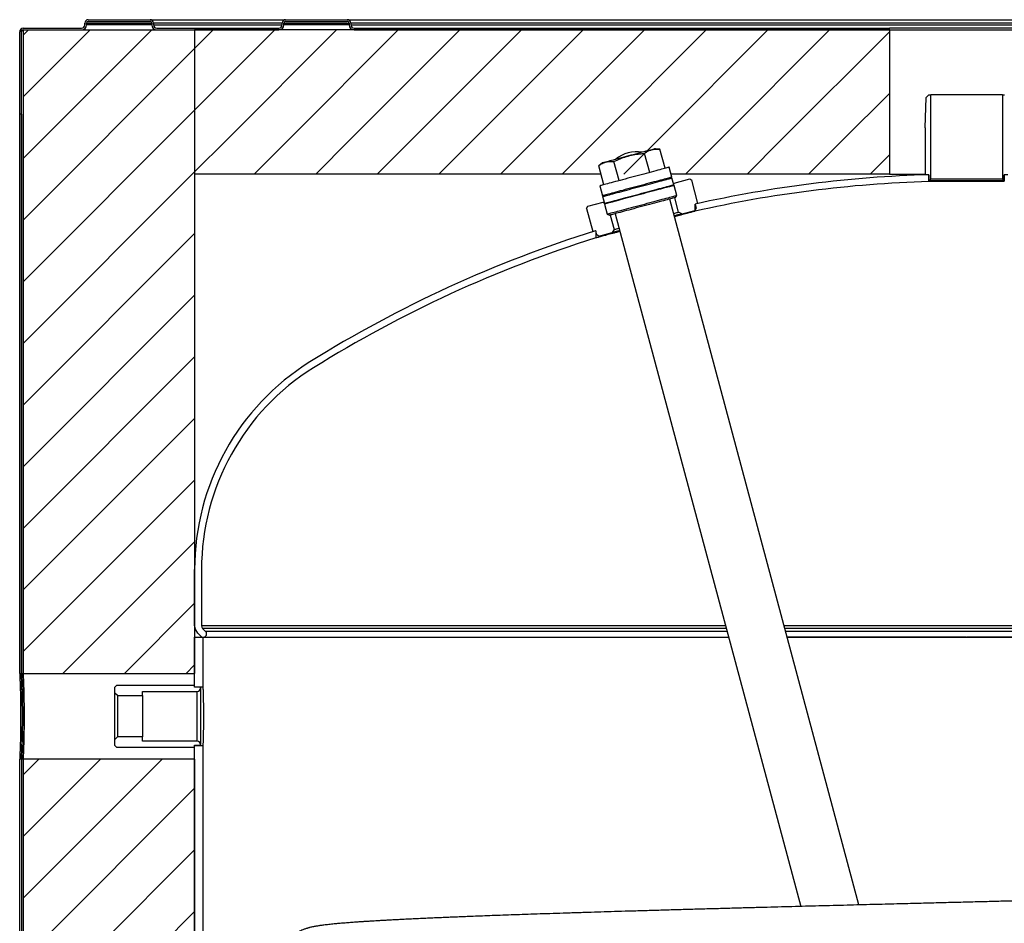
# Model space of a CAD drawing. Units: millimetres. Extents: x 97 to 172, y 39 to 173.
# Drawn here: x 98 to 136, y 138 to 173 of the extents above; entities that cross this region are included whole.
import ezdxf

# ---------------------------------------------------------------- set-up
doc = ezdxf.new("R2010")
doc.units = ezdxf.units.MM
doc.layers.add('BOM', color=7, linetype='Continuous')

msp = doc.modelspace()

# ---------------------------------------------------------------- hatches: boundary and pattern name
at = {"layer": 'BOM'}
h = msp.add_hatch(dxfattribs=at)
h.set_pattern_fill('ANSI31', color=9, scale=0.53333, style=0)
h.paths.add_polyline_path([(104.862, 172.64), (98.196, 172.64), (98.196, 147.64), (104.862, 147.64)], flags=0)
h = msp.add_hatch(dxfattribs=at)
h.set_pattern_fill('ANSI31', color=9, scale=0.53333, style=0)
h.paths.add_polyline_path([(131.862, 172.64), (104.862, 172.64), (104.862, 168.373), (131.862, 168.373)], flags=0)
h = msp.add_hatch(dxfattribs=at)
h.set_pattern_fill('ANSI31', color=9, scale=0.53333, style=0)
h.paths.add_polyline_path([(131.862, 168.373), (104.862, 168.373), (104.862, 167.04), (131.862, 167.04)], flags=0)
h = msp.add_hatch(dxfattribs=at)
h.set_pattern_fill('ANSI31', color=9, scale=0.53333, style=0)
h.paths.add_polyline_path([(104.862, 109.973), (104.862, 144.306), (98.196, 144.306), (98.196, 109.973)], flags=0)

# ---------------------------------------------------------------- linework, layer by layer
at = {"color": 2, "linetype": 'Continuous', "lineweight": 25}
for p, q in [((100.729, 173.04), (103.129, 173.04)), ((100.729, 172.973), (103.129, 172.973)), ((103.129, 173.04), (108.396, 173.04)), ((108.396, 173.04), (110.796, 173.04)), ((108.396, 172.973), (110.796, 172.973)), ((110.796, 173.04), (158.929, 173.04)), ((98.129, 147.64), (98.129, 172.64)), ((98.129, 172.64), (98.196, 172.64)), ((98.196, 172.706), (100.462, 172.706)), ((98.196, 172.64), (100.462, 172.64)), ((98.196, 172.64), (98.196, 147.64)), ((98.196, 172.64), (104.862, 172.64)), ((100.596, 172.84), (100.596, 172.906)), ((100.662, 172.84), (100.662, 172.906)), ((100.662, 172.906), (103.196, 172.906)), ((103.196, 172.84), (100.662, 172.84)), ((103.196, 172.906), (103.196, 172.84)), ((103.262, 172.906), (103.262, 172.84)), ((108.262, 172.906), (103.262, 172.906)), ((103.262, 172.84), (108.262, 172.84)), ((103.396, 172.706), (108.129, 172.706)), ((103.396, 172.64), (108.129, 172.64)), ((104.862, 172.64), (104.862, 168.373)), ((131.862, 172.64), (104.862, 172.64)), ((104.862, 172.64), (104.862, 147.64)), ((108.262, 172.84), (108.262, 172.906)), ((108.329, 172.84), (108.329, 172.906)), ((108.329, 172.906), (110.862, 172.906)), ((110.862, 172.84), (108.329, 172.84)), ((110.862, 172.906), (110.862, 172.84)), ((158.796, 172.906), (110.929, 172.906)), ((110.929, 172.906), (110.929, 172.84)), ((110.929, 172.84), (158.796, 172.84)), ((111.062, 172.706), (131.862, 172.706)), ((111.062, 172.64), (131.862, 172.64)), ((131.862, 172.64), (131.862, 172.706)), ((137.862, 172.706), (131.862, 172.706)), ((131.862, 172.64), (131.862, 168.373)), ((131.862, 172.64), (137.862, 172.64)), ((98.062, 169.373), (98.062, 172.573)), ((98.129, 169.373), (98.129, 172.573)), ((133.256, 168.844), (133.292, 170.016)), ((133.292, 170.016), (133.394, 170.117)), ((133.394, 170.117), (133.469, 170.117)), ((133.469, 166.851), (133.469, 170.117)), ((136.256, 170.117), (133.469, 170.117)), ((136.256, 170.117), (136.256, 166.851)), ((136.256, 170.117), (136.331, 170.117)), ((98.129, 169.373), (98.062, 169.373)), ((98.062, 147.64), (98.062, 169.373)), ((98.129, 169.373), (98.129, 147.64)), ((133.252, 168.844), (133.252, 167.017)), ((133.256, 168.844), (133.252, 168.844)), ((104.862, 168.373), (104.862, 167.04)), ((122.945, 168.005), (122.767, 168.026)), ((123.143, 167.264), (122.945, 168.005)), ((131.862, 168.373), (131.862, 167.04)), ((122.549, 167.105), (122.35, 167.845)), ((120.709, 167.474), (120.566, 167.367)), ((120.764, 166.626), (120.566, 167.367)), ((121.359, 166.786), (121.16, 167.526)), ((123.406, 166.92), (123.303, 167.307)), ((120.653, 167.04), (104.862, 167.04)), ((131.862, 167.04), (123.374, 167.04)), ((123.414, 166.891), (123.377, 166.913)), ((123.485, 166.627), (123.414, 166.891)), ((123.502, 166.69), (124.101, 166.851)), ((124.101, 166.851), (124.183, 166.804)), ((131.862, 167.04), (133.252, 167.04)), ((133.396, 167.017), (133.252, 167.017)), ((133.396, 166.784), (133.396, 167.017)), ((133.396, 167.017), (133.396, 166.751)), ((133.469, 166.851), (136.256, 166.851)), ((136.472, 167.017), (136.329, 167.017)), ((136.329, 167.017), (136.329, 166.784)), ((136.329, 166.751), (136.329, 167.017)), ((120.605, 166.584), (120.708, 166.197)), ((123.464, 166.591), (123.485, 166.627)), ((123.476, 166.594), (123.485, 166.627)), ((123.485, 166.628), (123.502, 166.69)), ((123.596, 166.212), (123.493, 166.598)), ((124.424, 165.902), (124.183, 166.804)), ((133.402, 166.784), (133.396, 166.784)), ((136.329, 166.751), (133.396, 166.751)), ((136.322, 166.784), (133.402, 166.784)), ((136.329, 166.784), (136.322, 166.784)), ((120.737, 166.205), (120.716, 166.168)), ((120.716, 166.168), (120.787, 165.904)), ((123.669, 165.561), (123.518, 166.122)), ((123.549, 166.13), (123.596, 166.212)), ((120.094, 165.708), (120.141, 165.79)), ((120.094, 165.708), (120.335, 164.807)), ((120.141, 165.79), (120.741, 165.951)), ((120.741, 165.951), (120.787, 165.905)), ((120.787, 165.904), (120.823, 165.883)), ((120.787, 165.904), (120.811, 165.88)), ((120.794, 165.875), (120.898, 165.489)), ((130.677, 138.641), (123.327, 166.071)), ((124.355, 165.711), (124.308, 165.63)), ((124.424, 165.902), (124.312, 165.872)), ((124.312, 165.872), (124.355, 165.711)), ((124.315, 165.6), (124.315, 165.873)), ((120.898, 165.489), (120.98, 165.442)), ((121.01, 165.45), (121.161, 164.888)), ((121.202, 165.501), (128.415, 138.582)), ((123.79, 165.491), (123.669, 165.561)), ((123.79, 165.491), (124.308, 165.63)), ((120.448, 164.837), (120.335, 164.807)), ((120.491, 164.676), (120.448, 164.837)), ((120.448, 164.837), (120.448, 164.558)), ((120.573, 164.629), (120.491, 164.676)), ((120.573, 164.629), (121.091, 164.768)), ((121.161, 164.888), (121.091, 164.768)), ((104.862, 149.483), (104.862, 151.676)), ((105.129, 151.676), (105.129, 149.483)), ((125.494, 149.483), (105.129, 149.483)), ((105.168, 149.389), (105.29, 149.267)), ((125.519, 149.389), (105.168, 149.389)), ((125.552, 149.267), (105.29, 149.267)), ((164.596, 149.483), (127.771, 149.483)), ((164.557, 149.389), (127.797, 149.389)), ((164.435, 149.267), (127.829, 149.267)), ((104.862, 147.106), (104.862, 149.04)), ((104.862, 149.04), (105.196, 149.04)), ((105.102, 149.079), (104.98, 149.201)), ((105.196, 149.04), (125.613, 149.04)), ((105.196, 147.106), (105.196, 149.04)), ((127.89, 149.04), (164.529, 149.04)), ((134.846, 149.04), (127.89, 149.04)), ((164.529, 149.04), (134.879, 149.04)), ((98.062, 147.64), (98.129, 147.64)), ((98.129, 147.64), (98.196, 147.64)), ((98.196, 147.64), (104.862, 147.64)), ((101.762, 147.106), (101.829, 147.173)), ((101.762, 146.876), (101.762, 147.106)), ((104.862, 147.173), (101.829, 147.173)), ((104.862, 147.1), (104.862, 147.173)), ((104.863, 147.1), (104.862, 147.106)), ((105.196, 147.106), (104.862, 147.106)), ((105.062, 147.1), (104.862, 147.1)), ((105.062, 147.1), (105.096, 147.064)), ((105.096, 144.882), (105.096, 147.064)), ((101.861, 146.777), (101.762, 146.876)), ((101.762, 145.071), (101.762, 146.876)), ((101.861, 146.777), (102.829, 146.777)), ((101.861, 146.777), (101.861, 145.169)), ((102.829, 146.94), (104.962, 146.94)), ((102.829, 146.777), (102.829, 146.94)), ((102.829, 146.777), (102.829, 145.169)), ((104.962, 145.006), (104.962, 146.94)), ((101.762, 145.071), (101.861, 145.169)), ((101.762, 144.84), (101.762, 145.071)), ((102.829, 145.169), (101.861, 145.169)), ((102.829, 145.006), (102.829, 145.169)), ((101.829, 144.773), (101.762, 144.84)), ((101.829, 144.773), (104.862, 144.773)), ((104.962, 145.006), (102.829, 145.006)), ((104.862, 144.846), (105.062, 144.846)), ((104.862, 144.773), (104.862, 144.846)), ((104.862, 129.94), (104.862, 144.84)), ((104.862, 144.84), (105.196, 144.84)), ((104.887, 144.84), (104.888, 144.846)), ((105.096, 144.882), (105.062, 144.846)), ((105.196, 129.94), (105.196, 144.84)), ((98.129, 144.306), (98.062, 144.306)), ((98.062, 109.973), (98.062, 144.306)), ((98.129, 144.306), (98.129, 109.973)), ((98.196, 144.306), (98.129, 144.306)), ((98.196, 144.306), (98.196, 109.973)), ((104.862, 144.306), (98.196, 144.306)), ((104.862, 144.306), (104.862, 129.906))]:
    msp.add_line(p, q, dxfattribs=at)
at = {"color": 2, "linetype": 'Continuous', "lineweight": 25, "flags": 128}
for points in [[(122.767, 168.026), (122.763, 168.025), (122.752, 168.022), (122.733, 168.017), (122.706, 168.009), (122.671, 168), (122.629, 167.989)], [(122.629, 167.989), (122.58, 167.976), (122.524, 167.961), (122.463, 167.944), (122.395, 167.926), (122.323, 167.907), (122.246, 167.886), (122.165, 167.864), (122.08, 167.842), (121.993, 167.819), (121.904, 167.795), (121.814, 167.77), (121.723, 167.746), (121.632, 167.722), (121.542, 167.698), (121.454, 167.674), (121.367, 167.651), (121.284, 167.628), (121.204, 167.607), (121.128, 167.587), (121.058, 167.568), (120.992, 167.55), (120.932, 167.534), (120.879, 167.52), (120.832, 167.507), (120.793, 167.497), (120.761, 167.488), (120.736, 167.482), (120.719, 167.477), (120.711, 167.475), (120.709, 167.474)], [(123.122, 167.258), (123.066, 167.243), (123.004, 167.227), (122.935, 167.208), (122.86, 167.188), (122.78, 167.167), (122.695, 167.144), (122.605, 167.12), (122.512, 167.095), (122.415, 167.069), (122.315, 167.042), (122.214, 167.015), (122.11, 166.987), (122.006, 166.959), (121.901, 166.931), (121.797, 166.903), (121.694, 166.876), (121.592, 166.848), (121.492, 166.822), (121.395, 166.796), (121.302, 166.771), (121.212, 166.747), (121.127, 166.724), (121.047, 166.702), (120.972, 166.682), (120.904, 166.664), (120.841, 166.647), (120.785, 166.632), (120.737, 166.619), (120.695, 166.608), (120.661, 166.599), (120.635, 166.592), (120.617, 166.587), (120.607, 166.584), (120.605, 166.584)], [(123.303, 167.307), (123.301, 167.306), (123.29, 167.303), (123.272, 167.298), (123.246, 167.292), (123.212, 167.282), (123.171, 167.271), (123.122, 167.258)], [(123.226, 166.872), (123.17, 166.857), (123.107, 166.84), (123.039, 166.822), (122.964, 166.802), (122.884, 166.78), (122.799, 166.757), (122.709, 166.733), (122.616, 166.708), (122.519, 166.682), (122.419, 166.656), (122.317, 166.629), (122.214, 166.601), (122.11, 166.573), (122.005, 166.545), (121.901, 166.517), (121.797, 166.489), (121.695, 166.462), (121.596, 166.435), (121.499, 166.409), (121.405, 166.384), (121.316, 166.36), (121.231, 166.337), (121.151, 166.316), (121.076, 166.296), (121.007, 166.277), (120.945, 166.261), (120.889, 166.246), (120.84, 166.233), (120.799, 166.222), (120.765, 166.213), (120.739, 166.206), (120.721, 166.201), (120.71, 166.198), (120.708, 166.197)], [(120.716, 166.168), (120.716, 166.168), (120.722, 166.17), (120.736, 166.174), (120.759, 166.18), (120.789, 166.188), (120.826, 166.198), (120.871, 166.21), (120.924, 166.224), (120.983, 166.24), (121.049, 166.258), (121.12, 166.277), (121.198, 166.297), (121.281, 166.32), (121.368, 166.343), (121.46, 166.368), (121.555, 166.393), (121.653, 166.419), (121.754, 166.446), (121.857, 166.474), (121.96, 166.502), (122.065, 166.53), (122.17, 166.558), (122.273, 166.586), (122.376, 166.613), (122.477, 166.64), (122.575, 166.667), (122.67, 166.692), (122.762, 166.717), (122.849, 166.74), (122.932, 166.762), (123.01, 166.783), (123.081, 166.802), (123.147, 166.82), (123.206, 166.836), (123.259, 166.85), (123.304, 166.862), (123.341, 166.872), (123.371, 166.88), (123.394, 166.886), (123.408, 166.89), (123.414, 166.891), (123.414, 166.891)], [(123.406, 166.92), (123.404, 166.92), (123.394, 166.917), (123.376, 166.912), (123.35, 166.905), (123.316, 166.896), (123.274, 166.885), (123.226, 166.872)], [(120.787, 165.904), (120.787, 165.904), (120.793, 165.906), (120.807, 165.91), (120.829, 165.916), (120.859, 165.924), (120.897, 165.934), (120.942, 165.946), (120.994, 165.96), (121.054, 165.976), (121.119, 165.993), (121.191, 166.013), (121.269, 166.033), (121.351, 166.056), (121.439, 166.079), (121.53, 166.104), (121.626, 166.129), (121.724, 166.155), (121.825, 166.182), (121.927, 166.21), (122.031, 166.238), (122.136, 166.266), (122.24, 166.294), (122.344, 166.322), (122.447, 166.349), (122.548, 166.376), (122.646, 166.403), (122.741, 166.428), (122.833, 166.453), (122.92, 166.476), (123.003, 166.498), (123.08, 166.519), (123.152, 166.538), (123.218, 166.556), (123.277, 166.572), (123.329, 166.586), (123.374, 166.598), (123.412, 166.608), (123.442, 166.616), (123.464, 166.622), (123.478, 166.626), (123.485, 166.627), (123.485, 166.627)], [(123.312, 166.55), (123.256, 166.535), (123.194, 166.518), (123.125, 166.5), (123.05, 166.48), (122.97, 166.458), (122.885, 166.436), (122.795, 166.411), (122.702, 166.386), (122.605, 166.36), (122.505, 166.334), (122.403, 166.307), (122.3, 166.279), (122.196, 166.251), (122.091, 166.223), (121.987, 166.195), (121.884, 166.167), (121.782, 166.14), (121.682, 166.113), (121.585, 166.087), (121.492, 166.062), (121.402, 166.038), (121.317, 166.015), (121.237, 165.994), (121.162, 165.974), (121.093, 165.955), (121.031, 165.939), (120.975, 165.924), (120.926, 165.911), (120.885, 165.9), (120.851, 165.891), (120.825, 165.884), (120.807, 165.879), (120.797, 165.876), (120.794, 165.875)], [(123.493, 166.598), (123.49, 166.598), (123.48, 166.595), (123.462, 166.59), (123.436, 166.583), (123.402, 166.574), (123.361, 166.563), (123.312, 166.55)], [(123.47, 166.682), (123.485, 166.686), (123.498, 166.689), (123.502, 166.69)], [(120.898, 165.489), (120.898, 165.489), (120.904, 165.491), (120.918, 165.494), (120.941, 165.5), (120.971, 165.508), (121.008, 165.519), (121.053, 165.531), (121.106, 165.545), (121.165, 165.561), (121.231, 165.578), (121.302, 165.597), (121.38, 165.618), (121.463, 165.64), (121.55, 165.664), (121.642, 165.688), (121.737, 165.714), (121.835, 165.74), (121.936, 165.767), (122.039, 165.795), (122.142, 165.822), (122.247, 165.85), (122.352, 165.878), (122.455, 165.906), (122.558, 165.934), (122.659, 165.961), (122.757, 165.987), (122.853, 166.013), (122.944, 166.037), (123.032, 166.061), (123.114, 166.083), (123.192, 166.104), (123.263, 166.123), (123.329, 166.14), (123.388, 166.156), (123.441, 166.17), (123.486, 166.182), (123.523, 166.193), (123.553, 166.201), (123.576, 166.206), (123.59, 166.21), (123.596, 166.212), (123.596, 166.212)], [(123.549, 166.13), (123.549, 166.13), (123.544, 166.129), (123.531, 166.126), (123.511, 166.12), (123.482, 166.112), (123.445, 166.103), (123.402, 166.091), (123.35, 166.077), (123.293, 166.062), (123.228, 166.044), (123.158, 166.025), (123.081, 166.005), (123, 165.983), (122.914, 165.96), (122.824, 165.936), (122.73, 165.911), (122.634, 165.885), (122.535, 165.859), (122.434, 165.832), (122.332, 165.804), (122.23, 165.777), (122.128, 165.75), (122.027, 165.723), (121.928, 165.696), (121.83, 165.67), (121.736, 165.644), (121.644, 165.62), (121.557, 165.597), (121.474, 165.574), (121.396, 165.553), (121.323, 165.534), (121.257, 165.516), (121.197, 165.5), (121.143, 165.486), (121.097, 165.473), (121.058, 165.463), (121.027, 165.454), (121.003, 165.448), (120.988, 165.444), (120.98, 165.442), (120.98, 165.442)], [(123.477, 165.509), (123.525, 165.522), (123.569, 165.534), (123.604, 165.543), (123.632, 165.551), (123.653, 165.556), (123.665, 165.559), (123.669, 165.561)], [(123.79, 165.491), (123.786, 165.49), (123.773, 165.486), (123.752, 165.481), (123.724, 165.473), (123.687, 165.463), (123.643, 165.451), (123.591, 165.438), (123.532, 165.422), (123.503, 165.414)], [(121.161, 164.888), (121.165, 164.89), (121.177, 164.893), (121.197, 164.898), (121.225, 164.906), (121.261, 164.915), (121.304, 164.927), (121.352, 164.94)], [(121.378, 164.845), (121.349, 164.837), (121.29, 164.821), (121.238, 164.807), (121.194, 164.795), (121.157, 164.785), (121.128, 164.778), (121.108, 164.772), (121.095, 164.769), (121.091, 164.768)]]:
    msp.add_lwpolyline(points, dxfattribs=at)
at = {"color": 2, "linetype": 'Continuous', "lineweight": 25}
for centre, radius, start, end in [((100.729, 172.906), 0.133, 90, 180), ((100.729, 172.906), 0.0667, 90, 180), ((103.129, 172.906), 0.133, 0, 90), ((103.129, 172.906), 0.0667, 0, 90), ((108.396, 172.906), 0.133, 90, 180), ((108.396, 172.906), 0.0667, 90, 180), ((110.796, 172.906), 0.133, 0, 90), ((110.796, 172.906), 0.0667, 0, 90), ((98.196, 172.573), 0.133, 90, 180), ((98.196, 172.573), 0.0667, 90, 180), ((100.462, 172.84), 0.133, 270, 0), ((100.462, 172.84), 0.2, 270, 0), ((103.396, 172.84), 0.2, 180, 270), ((103.396, 172.84), 0.133, 180, 270), ((108.129, 172.84), 0.133, 270, 0), ((108.129, 172.84), 0.2, 270, 0), ((111.062, 172.84), 0.2, 180, 270), ((111.062, 172.84), 0.133, 180, 270), ((122.029, 166.663), 1.245, 79.6392, 130.3608), ((134.862, 118.773), 48.267, 91.7413, 102.6228), ((133.402, 166.851), 0.0667, 270, 0), ((136.322, 166.851), 0.0667, 180, 270), ((134.862, 118.773), 48, 91.751, 102.6941), ((120.208, 168), 2.118, 284.5642, 285.4462), ((134.862, 118.773), 48.267, 107.3761, 121.9247), ((134.862, 118.773), 48, 107.4757, 121.9247), ((114.362, 151.676), 9.5, 121.9247, 180), ((114.362, 151.676), 9.233, 121.9247, 180), ((105.262, 149.483), 0.4, 180, 225), ((105.196, 149.173), 0.133, 225, 45), ((105.262, 149.483), 0.133, 180, 225), ((104.962, 147.073), 0.133, 270, 356.1774), ((104.962, 144.873), 0.133, 3.8226, 90)]:
    msp.add_arc(centre, radius, start, end, dxfattribs=at)
for points, knots in [([(122.35, 167.845), (122.366, 167.857), (122.416, 167.893), (122.503, 167.944), (122.616, 167.989), (122.737, 168.011), (122.847, 168.014), (122.918, 168.007), (122.945, 168.005)], [0, 0, 0, 0, 0.090329, 0.283325, 0.476252, 0.674682, 0.873182, 1, 1, 1, 1]), ([(121.16, 167.526), (121.239, 167.563), (121.395, 167.637), (121.642, 167.726), (121.9, 167.791), (122.138, 167.829), (122.288, 167.84), (122.35, 167.845)], [0, 0, 0, 0, 0.209328, 0.418553, 0.63438, 0.850284, 1, 1, 1, 1]), ([(120.566, 167.367), (120.603, 167.393), (120.677, 167.445), (120.798, 167.5), (120.927, 167.531), (121.049, 167.537), (121.128, 167.529), (121.16, 167.526)], [0, 0, 0, 0, 0.209331, 0.418554, 0.634381, 0.850286, 1, 1, 1, 1]), ([(124.315, 165.6), (124.315, 165.6), (124.314, 165.6), (124.308, 165.598), (124.286, 165.592), (124.251, 165.583), (124.203, 165.57), (124.143, 165.553), (124.07, 165.534), (123.986, 165.511), (123.891, 165.485), (123.785, 165.457), (123.669, 165.426), (123.577, 165.401), (123.522, 165.386), (123.511, 165.383)], [0, 0, 0, 0, 0.0132668, 0.1006929, 0.1887257, 0.2761517, 0.3641841, 0.4516102, 0.5396425, 0.6270682, 0.7150994, 0.8025256, 0.8905563, 0.9779815, 1, 1, 1, 1]), ([(121.387, 164.811), (121.355, 164.802), (121.277, 164.781), (121.161, 164.75), (121.041, 164.717), (120.93, 164.687), (120.829, 164.66), (120.738, 164.636), (120.659, 164.614), (120.592, 164.596), (120.538, 164.582), (120.498, 164.571), (120.469, 164.563), (120.451, 164.558), (120.449, 164.558), (120.448, 164.558)], [0, 0, 0, 0, 0.0568375, 0.1371481, 0.2180149, 0.2983253, 0.379192, 0.4595033, 0.5403711, 0.6206824, 0.7015507, 0.7750611, 0.8489981, 0.92427, 1, 1, 1, 1]), ([(98.062, 147.64), (98.063, 147.639), (98.063, 147.636), (98.063, 147.618), (98.065, 147.589), (98.067, 147.548), (98.069, 147.496), (98.071, 147.434), (98.074, 147.361), (98.077, 147.277), (98.08, 147.185), (98.083, 147.085), (98.087, 146.976), (98.09, 146.859), (98.092, 146.738), (98.095, 146.611), (98.097, 146.478), (98.098, 146.341), (98.1, 146.204), (98.1, 146.064), (98.1, 145.923), (98.1, 145.782), (98.099, 145.644), (98.097, 145.508), (98.095, 145.374), (98.093, 145.245), (98.09, 145.121), (98.088, 145.004), (98.084, 144.893), (98.081, 144.789), (98.078, 144.695), (98.075, 144.609), (98.072, 144.533), (98.069, 144.467), (98.067, 144.412), (98.065, 144.368), (98.064, 144.335), (98.063, 144.311), (98.063, 144.308), (98.062, 144.306)], [0, 0, 0, 0, 0.0264441, 0.0528882, 0.080101, 0.1073137, 0.1337573, 0.1602015, 0.1874128, 0.2146242, 0.2410844, 0.2675454, 0.2947743, 0.322003, 0.348475, 0.374946, 0.4021881, 0.4294297, 0.4558815, 0.4823347, 0.5095578, 0.5367794, 0.5632138, 0.5896487, 0.6168492, 0.6440512, 0.670496, 0.6969401, 0.7241512, 0.7513632, 0.7778304, 0.8042984, 0.8315352, 0.8587717, 0.8852393, 0.9117071, 0.9389447, 0.9661827, 1, 1, 1, 1]), ([(98.129, 144.306), (98.129, 144.306), (98.129, 144.306), (98.129, 144.312), (98.13, 144.33), (98.132, 144.361), (98.133, 144.403), (98.136, 144.456), (98.138, 144.519), (98.141, 144.594), (98.144, 144.678), (98.147, 144.771), (98.151, 144.872), (98.154, 144.982), (98.157, 145.099), (98.159, 145.222), (98.162, 145.349), (98.164, 145.483), (98.166, 145.632), (98.167, 145.795), (98.167, 145.96), (98.167, 146.111), (98.166, 146.25), (98.165, 146.389), (98.163, 146.524), (98.161, 146.654), (98.158, 146.779), (98.155, 146.9), (98.152, 147.014), (98.149, 147.119), (98.146, 147.217), (98.143, 147.307), (98.14, 147.387), (98.137, 147.456), (98.135, 147.515), (98.133, 147.564), (98.131, 147.604), (98.129, 147.634), (98.129, 147.638), (98.129, 147.64)], [0, 0, 0, 0, 0.002913, 0.029352, 0.05579, 0.082996, 0.110202, 0.136641, 0.163079, 0.190284, 0.21749, 0.243952, 0.270414, 0.297644, 0.324874, 0.351346, 0.377817, 0.40506, 0.432302, 0.46596, 0.500003, 0.526447, 0.552891, 0.580105, 0.607318, 0.633763, 0.660206, 0.687419, 0.714629, 0.741091, 0.767552, 0.794782, 0.822011, 0.848483, 0.874955, 0.902198, 0.929439, 0.964502, 1, 1, 1, 1]), ([(98.129, 147.64), (98.129, 147.64), (98.129, 147.64), (98.129, 147.634), (98.13, 147.616), (98.132, 147.585), (98.133, 147.543), (98.136, 147.49), (98.138, 147.427), (98.141, 147.352), (98.144, 147.268), (98.147, 147.175), (98.151, 147.074), (98.154, 146.964), (98.157, 146.847), (98.159, 146.724), (98.162, 146.597), (98.164, 146.463), (98.166, 146.315), (98.167, 146.151), (98.167, 145.986), (98.167, 145.835), (98.166, 145.696), (98.165, 145.557), (98.163, 145.422), (98.161, 145.292), (98.158, 145.167), (98.155, 145.046), (98.152, 144.932), (98.149, 144.827), (98.146, 144.729), (98.143, 144.639), (98.14, 144.559), (98.137, 144.49), (98.135, 144.431), (98.133, 144.382), (98.131, 144.342), (98.129, 144.312), (98.129, 144.308), (98.129, 144.306)], [0, 0, 0, 0, 0.002913, 0.029352, 0.05579, 0.082996, 0.110202, 0.13664, 0.163079, 0.190285, 0.21749, 0.243951, 0.270413, 0.297643, 0.324874, 0.351346, 0.377818, 0.405059, 0.432301, 0.465959, 0.500002, 0.526446, 0.55289, 0.580104, 0.607318, 0.633762, 0.660206, 0.687418, 0.71463, 0.741091, 0.767553, 0.794782, 0.822012, 0.848484, 0.874955, 0.902197, 0.92944, 0.964502, 1, 1, 1, 1]), ([(98.196, 144.306), (98.196, 144.308), (98.196, 144.313), (98.198, 144.344), (98.199, 144.386), (98.201, 144.435), (98.204, 144.495), (98.207, 144.566), (98.21, 144.646), (98.213, 144.735), (98.216, 144.834), (98.219, 144.941), (98.222, 145.055), (98.225, 145.175), (98.228, 145.302), (98.23, 145.434), (98.232, 145.568), (98.233, 145.705), (98.234, 145.846), (98.234, 145.987), (98.233, 146.127), (98.233, 146.265), (98.231, 146.403), (98.229, 146.538), (98.227, 146.668), (98.225, 146.792), (98.222, 146.912), (98.219, 147.025), (98.215, 147.13), (98.212, 147.227), (98.209, 147.316), (98.206, 147.395), (98.203, 147.463), (98.201, 147.521), (98.199, 147.568), (98.197, 147.607), (98.196, 147.634), (98.196, 147.638), (98.196, 147.64)], [0, 0, 0, 0, 0.03649, 0.073472, 0.099907, 0.126341, 0.153543, 0.180744, 0.207198, 0.233651, 0.260873, 0.288093, 0.314566, 0.341039, 0.36828, 0.395522, 0.421984, 0.448444, 0.475675, 0.502908, 0.529345, 0.555784, 0.582989, 0.610196, 0.636634, 0.663072, 0.690278, 0.717483, 0.743945, 0.770408, 0.797638, 0.824868, 0.85134, 0.877812, 0.905054, 0.932296, 0.965956, 1, 1, 1, 1]), ([(98.196, 147.64), (98.196, 147.64), (98.196, 147.64), (98.196, 147.634), (98.197, 147.616), (98.198, 147.585), (98.2, 147.543), (98.202, 147.49), (98.205, 147.427), (98.208, 147.352), (98.211, 147.268), (98.214, 147.175), (98.217, 147.074), (98.22, 146.964), (98.223, 146.847), (98.226, 146.724), (98.228, 146.597), (98.231, 146.463), (98.232, 146.315), (98.233, 146.151), (98.234, 145.986), (98.234, 145.835), (98.233, 145.696), (98.231, 145.557), (98.23, 145.422), (98.227, 145.292), (98.225, 145.167), (98.222, 145.046), (98.219, 144.932), (98.216, 144.827), (98.213, 144.729), (98.209, 144.639), (98.206, 144.559), (98.204, 144.49), (98.201, 144.431), (98.199, 144.382), (98.197, 144.342), (98.196, 144.312), (98.196, 144.308), (98.196, 144.306)], [0, 0, 0, 0, 0.002912, 0.02935, 0.055788, 0.082993, 0.1102, 0.136638, 0.163077, 0.190282, 0.217487, 0.243949, 0.270411, 0.297641, 0.324871, 0.351344, 0.377815, 0.405056, 0.432299, 0.465958, 0.500002, 0.526446, 0.552891, 0.580104, 0.607317, 0.633762, 0.660206, 0.687418, 0.71463, 0.741091, 0.767552, 0.794781, 0.82201, 0.848482, 0.874955, 0.902197, 0.929439, 0.964502, 1, 1, 1, 1]), ([(105.196, 144.84), (105.196, 144.842), (105.196, 144.845), (105.197, 144.876), (105.199, 144.923), (105.201, 144.99), (105.204, 145.072), (105.206, 145.171), (105.209, 145.283), (105.212, 145.406), (105.214, 145.539), (105.216, 145.68), (105.217, 145.825), (105.217, 145.973), (105.217, 146.121), (105.216, 146.266), (105.214, 146.407), (105.212, 146.54), (105.209, 146.663), (105.206, 146.775), (105.204, 146.874), (105.201, 146.956), (105.199, 147.023), (105.197, 147.07), (105.196, 147.101), (105.196, 147.104), (105.196, 147.106)], [0, 0, 0, 0, 0.0415611, 0.0831734, 0.1247628, 0.1663509, 0.2080142, 0.2496662, 0.2913189, 0.3330505, 0.3747653, 0.4164773, 0.458263, 0.5000005, 0.5417426, 0.5835143, 0.6252355, 0.666943, 0.7086763, 0.7503344, 0.7919806, 0.833644, 0.8752373, 0.9168221, 0.9584357, 1, 1, 1, 1]), ([(158.984, 139.619), (158.98, 139.618), (158.971, 139.616), (158.955, 139.613), (158.94, 139.611), (158.925, 139.608), (158.911, 139.606), (158.899, 139.604), (158.887, 139.602), (158.875, 139.601), (158.862, 139.599), (158.843, 139.596), (158.817, 139.593), (158.783, 139.589), (158.744, 139.584), (158.696, 139.579), (158.637, 139.572), (158.564, 139.565), (158.478, 139.557), (158.378, 139.548), (158.265, 139.538), (158.152, 139.529), (158.05, 139.521), (157.965, 139.515), (157.887, 139.509), (157.816, 139.504), (157.754, 139.5), (157.7, 139.496), (157.654, 139.493), (157.615, 139.49), (157.565, 139.487), (157.498, 139.483), (157.408, 139.477), (157.304, 139.47), (157.193, 139.463), (157.076, 139.456), (156.956, 139.449), (156.823, 139.442), (156.678, 139.433), (156.52, 139.425), (156.349, 139.416), (156.169, 139.406), (155.953, 139.395), (155.7, 139.383), (155.412, 139.369), (155.124, 139.356), (154.823, 139.343), (154.507, 139.329), (154.18, 139.315), (153.862, 139.302), (153.555, 139.29), (153.259, 139.279), (152.974, 139.268), (152.691, 139.257), (152.397, 139.246), (152.081, 139.235), (151.745, 139.223), (151.385, 139.21), (151.003, 139.197), (150.596, 139.184), (150.18, 139.17), (149.756, 139.156), (149.326, 139.143), (148.875, 139.128), (148.401, 139.114), (147.905, 139.099), (147.385, 139.083), (146.874, 139.068), (146.375, 139.053), (145.889, 139.039), (145.387, 139.025), (144.874, 139.011), (144.358, 138.996), (143.82, 138.982), (143.264, 138.966), (142.691, 138.951), (142.134, 138.936), (141.589, 138.921), (141.059, 138.907), (140.543, 138.894), (140.046, 138.881), (139.568, 138.868), (139.11, 138.856), (138.673, 138.845), (138.257, 138.834), (137.862, 138.824), (137.488, 138.815), (137.136, 138.806), (136.805, 138.797), (136.394, 138.787), (135.89, 138.774), (135.366, 138.76), (134.916, 138.749), (134.542, 138.74), (134.164, 138.73), (133.781, 138.72), (133.39, 138.71), (132.99, 138.7), (132.575, 138.689), (132.145, 138.678), (131.693, 138.667), (131.219, 138.655), (130.724, 138.642), (130.208, 138.629), (129.672, 138.615), (129.136, 138.601), (128.602, 138.587), (128.071, 138.573), (127.526, 138.558), (126.967, 138.544), (126.395, 138.528), (125.811, 138.512), (125.215, 138.496), (124.609, 138.479), (123.993, 138.462), (123.372, 138.445), (122.757, 138.427), (122.161, 138.41), (121.591, 138.393), (121.047, 138.377), (120.526, 138.361), (119.996, 138.344), (119.461, 138.328), (118.925, 138.31), (118.417, 138.294), (117.937, 138.277), (117.485, 138.262), (117.051, 138.247), (116.634, 138.232), (116.236, 138.217), (115.865, 138.203), (115.543, 138.19), (115.264, 138.18), (115.026, 138.17), (114.8, 138.161), (114.566, 138.151), (114.317, 138.14), (114.048, 138.129), (113.772, 138.116), (113.492, 138.103), (113.208, 138.09), (112.959, 138.077), (112.743, 138.066), (112.56, 138.057), (112.379, 138.047), (112.206, 138.038), (112.046, 138.029), (111.906, 138.02), (111.785, 138.013), (111.68, 138.007), (111.589, 138.001), (111.51, 137.996), (111.444, 137.992), (111.381, 137.988), (111.316, 137.983), (111.241, 137.978), (111.159, 137.972), (111.068, 137.966), (110.97, 137.959), (110.869, 137.951), (110.766, 137.943), (110.664, 137.935), (110.563, 137.927), (110.465, 137.918), (110.372, 137.91), (110.274, 137.9), (110.174, 137.89), (110.072, 137.879), (109.976, 137.868), (109.889, 137.858), (109.807, 137.847), (109.737, 137.837), (109.671, 137.827), (109.608, 137.817), (109.542, 137.806), (109.476, 137.793), (109.41, 137.779), (109.357, 137.767), (109.314, 137.756), (109.281, 137.747), (109.247, 137.737), (109.211, 137.726), (109.171, 137.713), (109.12, 137.695), (109.061, 137.672), (108.995, 137.644), (108.91, 137.602), (108.821, 137.55), (108.727, 137.485), (108.643, 137.417), (108.572, 137.351), (108.513, 137.289), (108.464, 137.232), (108.423, 137.178), (108.388, 137.127), (108.345, 137.06), (108.298, 136.976), (108.254, 136.877), (108.222, 136.791), (108.198, 136.71), (108.179, 136.632), (108.166, 136.558), (108.156, 136.485), (108.15, 136.414), (108.149, 136.355), (108.149, 136.312), (108.151, 136.272), (108.154, 136.219), (108.16, 136.158), (108.17, 136.093), (108.184, 136.025), (108.202, 135.953), (108.226, 135.878), (108.256, 135.798), (108.297, 135.707), (108.346, 135.616), (108.399, 135.534), (108.451, 135.464), (108.509, 135.394), (108.573, 135.327), (108.643, 135.262), (108.726, 135.195), (108.817, 135.132), (108.912, 135.077), (108.995, 135.036), (109.065, 135.006), (109.12, 134.984), (109.175, 134.965), (109.228, 134.948), (109.273, 134.935), (109.308, 134.925), (109.343, 134.916), (109.384, 134.906), (109.431, 134.896), (109.477, 134.886), (109.524, 134.877), (109.587, 134.866), (109.666, 134.853), (109.766, 134.838), (109.871, 134.824), (109.983, 134.81), (110.102, 134.797), (110.231, 134.783), (110.371, 134.77), (110.52, 134.756), (110.661, 134.745), (110.791, 134.734), (110.906, 134.725), (111.02, 134.717), (111.131, 134.709), (111.236, 134.702), (111.335, 134.695), (111.426, 134.689), (111.51, 134.683), (111.605, 134.677), (111.717, 134.67), (111.851, 134.662), (111.993, 134.654), (112.14, 134.645), (112.294, 134.637), (112.453, 134.628), (112.621, 134.619), (112.796, 134.61), (112.981, 134.601), (113.176, 134.591), (113.385, 134.581), (113.614, 134.57), (113.865, 134.559), (114.142, 134.547), (114.441, 134.534), (114.762, 134.52), (115.108, 134.506), (115.461, 134.492), (115.817, 134.478), (116.176, 134.465), (116.555, 134.451), (116.956, 134.436), (117.376, 134.421), (117.816, 134.406), (118.276, 134.391), (118.758, 134.375), (119.269, 134.358), (119.634, 134.346), (119.833, 134.34), (119.848, 134.34)], [0, 0, 0, 0, 0.002618, 0.004928, 0.006929, 0.008621, 0.010003, 0.011076, 0.012032, 0.012989, 0.01398, 0.015005, 0.01692, 0.018945, 0.021079, 0.023346, 0.026288, 0.029498, 0.032977, 0.036725, 0.040743, 0.045029, 0.047871, 0.050447, 0.052757, 0.0548, 0.056577, 0.058063, 0.059291, 0.060271, 0.061245, 0.06323, 0.065529, 0.068142, 0.07107, 0.073671, 0.076478, 0.079491, 0.08271, 0.086135, 0.089766, 0.093507, 0.09717, 0.102759, 0.108146, 0.11333, 0.118311, 0.123976, 0.129354, 0.134443, 0.139244, 0.143755, 0.147978, 0.151995, 0.156234, 0.160694, 0.165375, 0.170277, 0.175401, 0.180746, 0.186312, 0.191499, 0.196865, 0.202409, 0.208132, 0.214033, 0.220114, 0.226373, 0.231715, 0.237179, 0.242768, 0.248475, 0.254118, 0.259608, 0.265882, 0.271944, 0.277792, 0.283428, 0.288959, 0.294269, 0.299357, 0.304223, 0.308868, 0.313291, 0.317493, 0.321464, 0.325214, 0.328744, 0.332053, 0.335141, 0.341073, 0.347138, 0.350811, 0.35453, 0.358296, 0.362109, 0.365971, 0.37, 0.374077, 0.378379, 0.382907, 0.38766, 0.392639, 0.397842, 0.403272, 0.408927, 0.414197, 0.419648, 0.425282, 0.431098, 0.437096, 0.443275, 0.449637, 0.456166, 0.462876, 0.469768, 0.476741, 0.483557, 0.490088, 0.496458, 0.502666, 0.508712, 0.515699, 0.522457, 0.528986, 0.535286, 0.541357, 0.547198, 0.553189, 0.558919, 0.564386, 0.569591, 0.573497, 0.577241, 0.580823, 0.584316, 0.588662, 0.593235, 0.598035, 0.603062, 0.608317, 0.613798, 0.617405, 0.621105, 0.624896, 0.628699, 0.632221, 0.635434, 0.638181, 0.640653, 0.642851, 0.644775, 0.646424, 0.647838, 0.6495, 0.651421, 0.653602, 0.656042, 0.658741, 0.6617, 0.66464, 0.667792, 0.670989, 0.67416, 0.677305, 0.680423, 0.684355, 0.688244, 0.692091, 0.695845, 0.699389, 0.702723, 0.705431, 0.708372, 0.711546, 0.71483, 0.717977, 0.720995, 0.72231, 0.723668, 0.725069, 0.726514, 0.728032, 0.729747, 0.731676, 0.733763, 0.735486, 0.737271, 0.739099, 0.740754, 0.742191, 0.743414, 0.744429, 0.745244, 0.745938, 0.746594, 0.748073, 0.749336, 0.750397, 0.751268, 0.752196, 0.753004, 0.753715, 0.754616, 0.755337, 0.75564, 0.756039, 0.756619, 0.757396, 0.758033, 0.758775, 0.75963, 0.760407, 0.761353, 0.762484, 0.763811, 0.764816, 0.76593, 0.767161, 0.768514, 0.769994, 0.771601, 0.773679, 0.77571, 0.777646, 0.779496, 0.781271, 0.783417, 0.78531, 0.786953, 0.788346, 0.789538, 0.791736, 0.793778, 0.796009, 0.798246, 0.800615, 0.805074, 0.809689, 0.814513, 0.81903, 0.823745, 0.828618, 0.833534, 0.838488, 0.84348, 0.846856, 0.850247, 0.853501, 0.856527, 0.859325, 0.861851, 0.864156, 0.866242, 0.868108, 0.87116, 0.87429, 0.877512, 0.880825, 0.884106, 0.887472, 0.890924, 0.89446, 0.898082, 0.90179, 0.905675, 0.909782, 0.914323, 0.919108, 0.924138, 0.929412, 0.93493, 0.940691, 0.945813, 0.951113, 0.956592, 0.962249, 0.968084, 0.973989, 0.980066, 0.986315, 0.992736, 0.999466, 1, 1, 1, 1])]:
    msp.add_open_spline(points, degree=3, knots=knots, dxfattribs=at)

doc.saveas('drawing.dxf')
